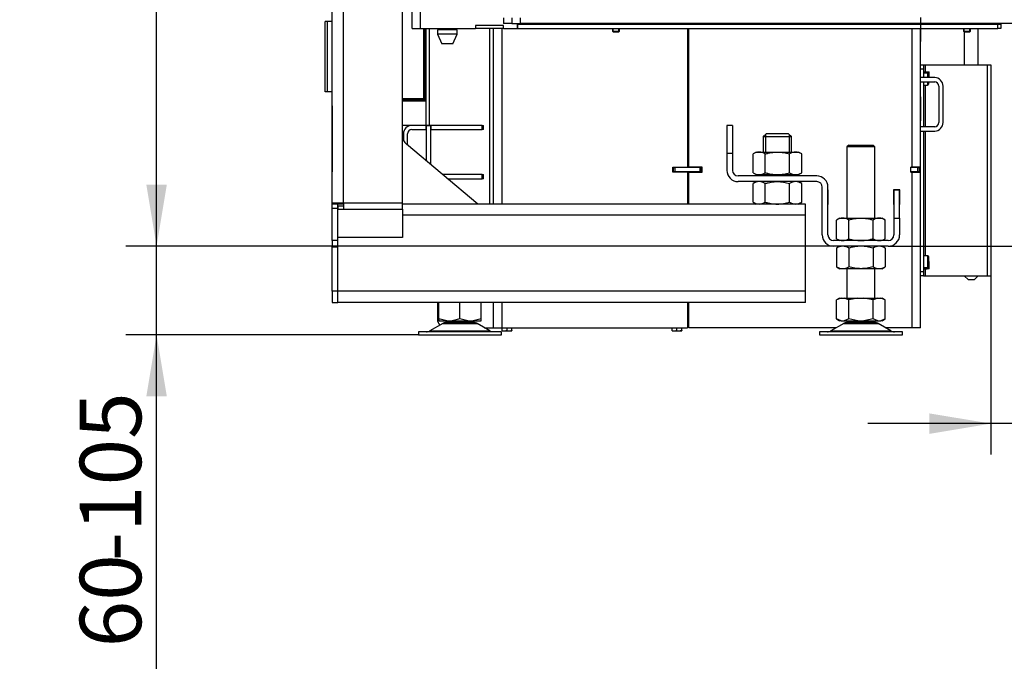
# Model space of a CAD drawing. Units: millimetres. Extents: x -14 to 1755, y -16 to 1486.
# Drawn here: x 201 to 271, y 997 to 1044 of the extents above; entities that cross this region are included whole.
import ezdxf
from ezdxf import colors
from ezdxf.entities.mleader import LeaderData, LeaderLine
from ezdxf.enums import TextEntityAlignment as Align
from ezdxf.math import Vec2, Vec3

# ---------------------------------------------------------------- set-up
doc = ezdxf.new("R2010")
doc.units = ezdxf.units.MM
for name, color, linetype in [('Default', 7, 'Continuous'), ('H06-014', 7, 'Continuous'), ('H07-011-0', 7, 'Continuous'), ('H17-481-0', 7, 'Continuous'), ('H23-027', 7, 'Continuous'), ('H23-028', 7, 'Continuous'), ('H28-166', 7, 'Continuous'), ('H28-167', 7, 'Continuous'), ('H28-741', 7, 'Continuous'), ('H28-786', 7, 'Continuous'), ('H28-787', 7, 'Continuous'), ('H49-006', 7, 'Continuous'), ('H49-008', 7, 'Continuous'), ('H49-009', 7, 'Continuous'), ('H49-010', 7, 'Continuous'), ('H49-013', 7, 'Continuous'), ('H49-015', 7, 'Continuous'), ('H49-016', 7, 'Continuous'), ('H49-023R', 7, 'Continuous'), ('H49-024L', 7, 'Continuous'), ('H49-087', 7, 'Continuous'), ('H49-096R', 7, 'Continuous'), ('H49-101R', 7, 'Continuous'), ('H49-103', 7, 'Continuous'), ('H49-104', 7, 'Continuous'), ('H49-117', 7, 'Continuous'), ('HT-163', 7, 'Continuous'), ('HZ-089-1', 7, 'Continuous'), ('NUT_DIN_934_1987', 7, 'Continuous'), ('PO-015-1', 7, 'Continuous'), ('SCREW_BN_9524_M5', 7, 'Continuous'), ('SCREW_DIN_7984_M', 7, 'Continuous'), ('SCREW_DIN_ISO_10', 7, 'Continuous'), ('STD-001383', 7, 'Continuous')]:
    doc.layers.add(name, color=color, linetype=linetype)
doc.styles.add('SEACAD_Arial', font='arial.ttf')
doc.dimstyles.new('ISO', dxfattribs={"dimtxt": 4.375, "dimasz": 4.375, "dimexe": 2.1875, "dimexo": 0, "dimgap": 1.09375, "dimtad": 1, "dimdec": 0, "dimlfac": 10, "dimtxsty": 'SEACAD_Arial', "dimblk1": '_SE_FILLED', "dimblk2": '_SE_FILLED', "dimsah": 1, "dimcen": 2.1875, "dimadec": 0, "dimazin": 0, "dimtfac": 0.5, "dimtdec": 3, "dimtmove": 0, "dimatfit": 3, "dimfxl": 1, "dimarcsym": 0})

# ---------------------------------------------------------------- blocks, each defined once
blk = doc.blocks.new('SE12')
at = {"layer": 'H06-014', "color": 7, "linetype": 'Continuous'}
for p, q in [((248.154, 1022.62), (248.154, 1022.82)), ((248.104, 1022.62), (248.154, 1022.62)), ((248.204, 1022.62), (248.154, 1022.62))]:
    blk.add_line(p, q, dxfattribs=at)
at = {"layer": 'H07-011-0', "color": 7, "linetype": 'Continuous'}
for p, q in [((265.704, 1040.12), (264.704, 1040.12)), ((264.704, 1039.82), (265.704, 1039.82)), ((266.004, 1039.52), (266.004, 1036.92)), ((266.304, 1036.92), (266.304, 1039.52)), ((265.704, 1036.62), (264.704, 1036.62)), ((264.704, 1036.32), (265.704, 1036.32))]:
    blk.add_line(p, q, dxfattribs=at)
for centre, radius, start, end in [((265.704, 1039.52), 0.6, 0, 90), ((265.704, 1039.52), 0.3, 0, 90), ((265.704, 1036.92), 0.3, 270, 360), ((265.704, 1036.92), 0.6, 270, 360)]:
    blk.add_arc(centre, radius, start, end, dxfattribs=at)
at = {"layer": 'H17-481-0', "color": 7, "linetype": 'Continuous'}
blk.add_line((228.471, 1036.72), (227.804, 1036.72), dxfattribs=at)
at = {"layer": 'H23-027', "color": 7, "linetype": 'Continuous'}
for p, q in [((229.479, 1036.72), (228.479, 1036.72)), ((228.479, 1036.42), (229.479, 1036.42)), ((229.479, 1036.72), (229.479, 1036.42)), ((229.829, 1036.72), (229.479, 1036.72)), ((229.504, 1036.42), (229.479, 1036.42)), ((229.829, 1036.42), (229.804, 1036.42)), ((229.829, 1036.72), (229.829, 1036.42)), ((233.478, 1036.72), (229.829, 1036.72)), ((229.829, 1036.42), (233.478, 1036.42)), ((233.478, 1036.42), (233.478, 1036.72)), ((233.478, 1036.72), (233.578, 1036.72)), ((233.578, 1036.42), (233.478, 1036.42)), ((233.578, 1036.42), (233.578, 1036.72)), ((227.879, 1036.12), (227.879, 1035.655)), ((228.179, 1035.305), (228.179, 1036.12)), ((233.478, 1033.22), (230.665, 1033.22)), ((231.022, 1032.92), (233.478, 1032.92)), ((233.478, 1032.92), (233.478, 1033.22)), ((233.478, 1033.22), (233.578, 1033.22)), ((233.578, 1032.92), (233.478, 1032.92)), ((233.578, 1032.92), (233.578, 1033.22))]:
    blk.add_line(p, q, dxfattribs=at)
for radius in [0.6, 0.3]:
    blk.add_arc((228.479, 1036.12), radius, 90, 180, dxfattribs=at)
at = {"layer": 'H23-028', "color": 7, "linetype": 'Continuous'}
for p, q in [((229.504, 1036.695), (229.504, 1034.193)), ((229.804, 1036.695), (229.504, 1036.695)), ((229.804, 1036.695), (229.804, 1033.941))]:
    blk.add_line(p, q, dxfattribs=at)
at = {"layer": 'H28-166', "color": 7, "linetype": 'Continuous'}
for p, q in [((267.804, 1043.37), (267.804, 1041.02)), ((268.804, 1041.02), (268.804, 1043.62)), ((267.804, 1026.02), (268.104, 1025.72)), ((268.504, 1025.72), (268.104, 1025.72)), ((268.504, 1025.72), (268.804, 1026.02))]:
    blk.add_line(p, q, dxfattribs=at)
at = {"layer": 'H28-167', "color": 7, "linetype": 'Continuous'}
for p, q in [((267.504, 1043.97), (267.504, 1043.92)), ((269.104, 1043.92), (269.104, 1043.97))]:
    blk.add_line(p, q, dxfattribs=at)
at = {"layer": 'H28-741', "color": 7, "linetype": 'Continuous'}
for p, q in [((247.404, 1033.395), (247.404, 1033.42)), ((247.904, 1033.42), (247.904, 1033.395)), ((248.104, 1033.12), (248.204, 1033.12))]:
    blk.add_line(p, q, dxfattribs=at)
at = {"layer": 'H28-786', "color": 7, "linetype": 'Continuous'}
for p, q in [((264.704, 1041.02), (264.904, 1041.02)), ((264.904, 1040.72), (264.704, 1040.72)), ((264.904, 1041.02), (265.036, 1041.02)), ((264.904, 1041.02), (264.904, 1040.72)), ((264.904, 1040.72), (264.904, 1040.12)), ((264.904, 1040.532), (265.036, 1040.532)), ((265.036, 1041.02), (269.441, 1041.02)), ((265.036, 1041.02), (265.036, 1040.532)), ((265.036, 1040.532), (265.323, 1040.532)), ((265.254, 1040.395), (265.254, 1040.532)), ((265.323, 1040.12), (265.323, 1040.532)), ((269.441, 1041.02), (269.704, 1041.02)), ((269.441, 1041.02), (269.441, 1026.02)), ((269.704, 1041.02), (269.704, 1026.02)), ((269.704, 1040.532), (269.704, 1040.007)), ((264.904, 1039.82), (264.904, 1036.62)), ((265.036, 1039.595), (265.036, 1036.62)), ((264.904, 1036.32), (264.904, 1026.32)), ((265.036, 1036.32), (265.036, 1027.445)), ((265.254, 1027.033), (265.323, 1027.033)), ((265.323, 1026.508), (265.323, 1027.033)), ((269.704, 1027.033), (269.704, 1026.508)), ((264.704, 1026.32), (264.904, 1026.32)), ((265.036, 1026.508), (264.904, 1026.508)), ((264.904, 1026.32), (264.904, 1026.02)), ((265.036, 1026.508), (265.036, 1026.02)), ((265.323, 1026.508), (265.036, 1026.508)), ((265.254, 1026.508), (265.254, 1026.645)), ((264.904, 1026.02), (264.704, 1026.02)), ((264.904, 1026.02), (265.036, 1026.02)), ((265.036, 1026.02), (269.441, 1026.02)), ((269.441, 1026.02), (269.704, 1026.02))]:
    blk.add_line(p, q, dxfattribs=at)
at = {"layer": 'H28-787', "color": 7, "linetype": 'Continuous'}
for p, q in [((265.181, 1040.519), (264.904, 1040.519)), ((265.181, 1040.519), (265.204, 1040.519)), ((265.181, 1040.445), (265.181, 1040.519)), ((265.204, 1040.519), (265.254, 1040.519)), ((265.204, 1040.519), (265.204, 1040.445)), ((264.904, 1026.52), (265.181, 1026.52)), ((265.181, 1026.52), (265.181, 1026.595)), ((265.204, 1026.52), (265.181, 1026.52)), ((265.204, 1026.595), (265.204, 1026.52)), ((265.254, 1026.52), (265.204, 1026.52))]:
    blk.add_line(p, q, dxfattribs=at)
at = {"layer": 'H49-006', "color": 7, "linetype": 'Continuous'}
for p, q in [((234.304, 1031.12), (234.304, 1043.62)), ((234.904, 1031.12), (234.904, 1043.62)), ((248.104, 1043.62), (248.104, 1033.745)), ((247.054, 1033.745), (248.104, 1033.745)), ((247.054, 1033.395), (247.054, 1033.745)), ((248.104, 1033.395), (247.054, 1033.395)), ((248.104, 1033.395), (248.104, 1031.12)), ((234.304, 1022.32), (234.304, 1024.12)), ((234.904, 1022.32), (234.904, 1024.12)), ((248.104, 1024.12), (248.104, 1022.32)), ((234.304, 1022.32), (234.904, 1022.32)), ((234.904, 1022.32), (248.104, 1022.32))]:
    blk.add_line(p, q, dxfattribs=at)
at = {"layer": 'H49-008', "color": 7, "linetype": 'Continuous'}
for p, q in [((264.704, 1044.395), (264.704, 1042.695)), ((248.204, 1033.745), (248.204, 1043.62)), ((264.104, 1033.745), (264.104, 1043.62)), ((264.704, 1033.745), (264.704, 1043.62)), ((264.704, 1038.745), (264.704, 1037.045)), ((249.154, 1033.745), (248.204, 1033.745)), ((248.204, 1031.12), (248.204, 1033.395)), ((248.204, 1033.395), (249.154, 1033.395)), ((249.154, 1033.395), (249.154, 1033.745)), ((264.004, 1033.395), (264.004, 1033.745)), ((264.104, 1033.745), (264.004, 1033.745)), ((264.004, 1033.395), (264.104, 1033.395)), ((264.704, 1033.745), (264.104, 1033.745)), ((264.104, 1022.32), (264.104, 1033.395)), ((264.104, 1033.395), (264.704, 1033.395)), ((264.404, 1033.72), (264.404, 1033.745)), ((264.404, 1033.395), (264.404, 1033.42)), ((264.704, 1033.395), (264.704, 1033.745)), ((264.704, 1022.32), (264.704, 1033.395)), ((257.704, 1032.145), (257.679, 1032.145)), ((257.679, 1032.145), (257.679, 1031.095)), ((258.129, 1032.145), (258.104, 1032.145)), ((258.129, 1031.095), (258.129, 1032.145)), ((263.229, 1032.145), (262.779, 1032.145)), ((262.779, 1032.145), (262.779, 1031.095)), ((263.229, 1031.095), (263.229, 1032.145)), ((257.679, 1031.095), (257.704, 1031.095)), ((258.104, 1031.095), (258.129, 1031.095)), ((262.779, 1031.095), (262.804, 1031.095)), ((263.204, 1031.095), (263.229, 1031.095)), ((248.204, 1022.32), (248.204, 1024.12)), ((258.715, 1022.32), (248.204, 1022.32)), ((264.104, 1022.32), (262.194, 1022.32)), ((264.704, 1022.32), (264.104, 1022.32))]:
    blk.add_line(p, q, dxfattribs=at)
at = {"layer": 'H49-009', "color": 7, "linetype": 'Continuous'}
for p, q in [((247.104, 1033.72), (247.054, 1033.72)), ((247.104, 1033.42), (247.054, 1033.42)), ((247.104, 1033.42), (247.104, 1033.72)), ((247.104, 1033.72), (247.204, 1033.72)), ((247.104, 1033.42), (247.104, 1033.72)), ((247.204, 1033.42), (247.104, 1033.42)), ((249.004, 1033.72), (247.204, 1033.72)), ((247.204, 1033.72), (247.204, 1033.42)), ((249.004, 1033.42), (247.204, 1033.42)), ((249.004, 1033.72), (249.104, 1033.72)), ((249.004, 1033.42), (249.004, 1033.72)), ((249.104, 1033.42), (249.004, 1033.42)), ((249.104, 1033.42), (249.104, 1033.72)), ((249.154, 1033.72), (249.104, 1033.72)), ((249.104, 1033.72), (249.104, 1033.42)), ((249.154, 1033.42), (249.104, 1033.42)), ((264.504, 1033.72), (264.004, 1033.72)), ((264.504, 1033.42), (264.004, 1033.42)), ((264.504, 1033.72), (264.604, 1033.72)), ((264.504, 1033.42), (264.504, 1033.72)), ((264.604, 1033.42), (264.504, 1033.42)), ((264.604, 1033.72), (264.604, 1033.42))]:
    blk.add_line(p, q, dxfattribs=at)
at = {"layer": 'H49-010', "color": 7, "linetype": 'Continuous'}
for p, q in [((248.204, 1023.12), (248.104, 1023.12)), ((248.204, 1022.82), (248.104, 1022.82))]:
    blk.add_line(p, q, dxfattribs=at)
at = {"layer": 'H49-013', "color": 7, "linetype": 'Continuous'}
blk.add_line((267.004, 1043.92), (267.004, 1043.97), dxfattribs=at)
at = {"layer": 'H49-015', "color": 7, "linetype": 'Continuous'}
for p, q in [((236.604, 1043.92), (236.604, 1043.97)), ((266.704, 1043.92), (266.704, 1043.97))]:
    blk.add_line(p, q, dxfattribs=at)
at = {"layer": 'H49-016', "color": 7, "linetype": 'Continuous'}
for p, q in [((236.029, 1043.92), (236.004, 1043.92)), ((236.029, 1043.62), (236.029, 1043.92)), ((236.029, 1043.92), (270.204, 1043.92)), ((270.204, 1043.92), (270.404, 1043.92)), ((270.204, 1043.62), (270.204, 1043.92)), ((270.404, 1043.92), (270.404, 1043.62)), ((235.004, 1043.62), (233.004, 1043.62)), ((236.029, 1043.62), (236.004, 1043.62)), ((236.029, 1043.62), (270.204, 1043.62)), ((270.404, 1043.62), (270.204, 1043.62))]:
    blk.add_line(p, q, dxfattribs=at)
at = {"layer": 'H49-023R', "color": 7, "linetype": 'Continuous'}
for p, q in [((229.504, 1036.72), (229.504, 1043.62)), ((229.739, 1036.72), (229.739, 1043.62)), ((234.022, 1031.12), (234.022, 1043.62)), ((230.304, 1024.12), (230.304, 1022.92)), ((233.644, 1022.32), (234.304, 1022.32))]:
    blk.add_line(p, q, dxfattribs=at)
blk.add_arc((230.904, 1022.92), 0.6, 180, 224.29752, dxfattribs=at)
at = {"layer": 'H49-024L', "color": 7, "linetype": 'Continuous'}
for p, q in [((228.504, 1043.62), (228.504, 1093.07)), ((229.104, 1043.62), (229.104, 1093.07)), ((236.004, 1043.62), (236.004, 1043.97)), ((236.504, 1043.92), (236.504, 1043.97)), ((228.504, 1043.62), (229.104, 1043.62)), ((229.104, 1043.62), (233.004, 1043.62)), ((235.004, 1043.82), (233.004, 1043.82)), ((233.004, 1043.82), (233.004, 1043.62)), ((235.004, 1043.62), (235.004, 1043.82)), ((235.004, 1043.62), (236.004, 1043.62))]:
    blk.add_line(p, q, dxfattribs=at)
at = {"layer": 'H49-087', "color": 7, "linetype": 'Continuous'}
for p, q in [((229.304, 1043.62), (229.304, 1038.645)), ((229.404, 1043.62), (229.404, 1039.145)), ((229.404, 1038.645), (229.404, 1039.145)), ((229.404, 1039.145), (229.504, 1039.145)), ((227.804, 1038.645), (229.304, 1038.645)), ((229.504, 1038.545), (227.804, 1038.545)), ((229.504, 1038.445), (227.804, 1038.445)), ((229.304, 1038.645), (229.404, 1038.645)), ((229.504, 1038.645), (229.404, 1038.645))]:
    blk.add_line(p, q, dxfattribs=at)
at = {"layer": 'H49-096R', "color": 7, "linetype": 'Continuous'}
for p, q in [((251.304, 1036.72), (250.904, 1036.72)), ((250.904, 1036.72), (250.904, 1034.72)), ((251.304, 1036.72), (251.304, 1034.72)), ((250.904, 1034.72), (250.904, 1033.52)), ((251.304, 1034.72), (250.904, 1034.72)), ((251.304, 1034.72), (251.304, 1033.52)), ((257.304, 1033.12), (251.704, 1033.12)), ((257.304, 1032.72), (251.704, 1032.72)), ((257.704, 1028.92), (257.704, 1032.32)), ((258.104, 1028.92), (258.104, 1032.32)), ((263.204, 1032.12), (262.804, 1032.12)), ((262.804, 1032.12), (262.804, 1030.12)), ((263.204, 1030.12), (263.204, 1032.12)), ((262.804, 1030.12), (262.804, 1028.92)), ((262.804, 1030.12), (263.204, 1030.12)), ((263.204, 1030.12), (263.204, 1028.92)), ((262.404, 1028.52), (258.504, 1028.52)), ((262.404, 1028.12), (258.504, 1028.12))]:
    blk.add_line(p, q, dxfattribs=at)
for centre, radius, start, end in [((251.704, 1033.52), 0.8, 180, 270), ((251.704, 1033.52), 0.4, 180, 270), ((257.304, 1032.32), 0.8, 0, 90), ((257.304, 1032.32), 0.4, 0, 90), ((258.504, 1028.92), 0.8, 180, 270), ((258.504, 1028.92), 0.4, 180, 270), ((262.404, 1028.92), 0.8, 270, 0), ((262.404, 1028.92), 0.4, 270, 0)]:
    blk.add_arc(centre, radius, start, end, dxfattribs=at)
at = {"layer": 'H49-101R', "color": 7, "linetype": 'Continuous'}
for p, q in [((222.804, 1031.22), (222.804, 1111.12)), ((223.604, 1031.22), (223.604, 1093.07)), ((227.804, 1031.22), (227.804, 1093.07)), ((222.804, 1038.12), (222.804, 1038.82)), ((222.804, 1038.12), (222.804, 1034.12)), ((233.167, 1031.12), (228.09, 1035.38)), ((222.804, 1034.12), (222.804, 1033.42)), ((222.804, 1031.12), (222.804, 1031.22)), ((222.804, 1031.22), (223.604, 1031.22)), ((223.204, 1031.12), (222.804, 1031.12)), ((222.804, 1030.809), (222.804, 1031.12)), ((223.204, 1030.809), (222.804, 1030.809)), ((222.804, 1028.526), (222.804, 1030.809)), ((223.204, 1031.12), (223.204, 1031.22)), ((223.204, 1030.809), (223.204, 1031.12)), ((223.204, 1028.605), (223.204, 1030.809)), ((223.214, 1030.99), (223.214, 1030.761)), ((223.214, 1030.99), (223.604, 1030.99)), ((223.214, 1028.734), (223.214, 1030.761)), ((223.214, 1030.761), (223.604, 1030.761)), ((223.604, 1031.22), (227.804, 1031.22)), ((223.604, 1031.22), (223.604, 1030.761)), ((223.604, 1030.761), (227.804, 1030.761)), ((227.804, 1030.761), (227.804, 1031.22)), ((227.804, 1030.761), (227.804, 1028.734)), ((223.204, 1028.526), (222.804, 1028.526)), ((222.804, 1028.526), (222.804, 1028.067)), ((227.804, 1028.734), (223.214, 1028.734)), ((222.804, 1024.92), (222.804, 1028.067)), ((222.804, 1028.067), (223.204, 1028.067)), ((223.204, 1024.92), (222.804, 1024.92)), ((222.804, 1024.92), (222.804, 1024.12)), ((222.804, 1024.12), (223.204, 1024.12))]:
    blk.add_line(p, q, dxfattribs=at)
blk.add_arc((228.604, 1035.993), 0.8, 180, 230, dxfattribs=at)
at = {"layer": 'H49-103', "color": 7, "linetype": 'Continuous'}
for p, q in [((222.466, 1044.12), (222.304, 1044.12)), ((222.304, 1039.12), (222.304, 1044.12)), ((222.804, 1044.12), (222.466, 1044.12)), ((222.466, 1039.12), (222.466, 1044.12)), ((222.466, 1039.12), (222.304, 1039.12)), ((222.804, 1039.12), (222.466, 1039.12))]:
    blk.add_line(p, q, dxfattribs=at)
at = {"layer": 'H49-104', "color": 7, "linetype": 'Continuous'}
for p, q in [((223.604, 1031.12), (223.204, 1031.12)), ((256.504, 1031.12), (227.804, 1031.12)), ((256.504, 1030.32), (256.504, 1031.12)), ((223.214, 1030.32), (223.204, 1030.32)), ((256.504, 1030.32), (227.804, 1030.32)), ((256.504, 1024.92), (256.504, 1030.32)), ((223.204, 1024.92), (223.204, 1028.605)), ((223.204, 1024.12), (223.204, 1024.92)), ((256.504, 1024.92), (223.204, 1024.92)), ((256.504, 1024.12), (256.504, 1024.92)), ((256.504, 1024.12), (223.204, 1024.12))]:
    blk.add_line(p, q, dxfattribs=at)
at = {"layer": 'H49-117', "color": 7, "linetype": 'Continuous'}
for p, q in [((235.004, 1044.37), (235.004, 1043.97)), ((235.604, 1043.97), (235.004, 1043.97)), ((235.604, 1044.37), (235.604, 1043.97)), ((235.604, 1043.97), (236.204, 1043.97)), ((236.204, 1043.97), (236.204, 1044.37)), ((278.904, 1043.97), (236.204, 1043.97))]:
    blk.add_line(p, q, dxfattribs=at)
at = {"layer": 'HT-163', "color": 7, "linetype": 'Continuous'}
for p, q in [((248.104, 1042.22), (248.204, 1042.22)), ((248.104, 1041.92), (248.204, 1041.92)), ((248.104, 1038.22), (248.204, 1038.22))]:
    blk.add_line(p, q, dxfattribs=at)
at = {"layer": 'HZ-089-1', "color": 7, "linetype": 'Continuous'}
for p, q in [((259.59, 1035.32), (259.454, 1035.184)), ((261.454, 1035.184), (259.454, 1035.184)), ((259.454, 1035.184), (259.454, 1030.12)), ((259.59, 1035.32), (261.319, 1035.32)), ((261.454, 1035.184), (261.319, 1035.32)), ((261.454, 1030.12), (261.454, 1035.184)), ((259.454, 1026.52), (259.454, 1024.42)), ((261.454, 1024.42), (261.454, 1026.52)), ((259.049, 1024.42), (258.722, 1024.294)), ((258.939, 1024.42), (258.722, 1024.294)), ((258.722, 1022.945), (258.722, 1024.294)), ((258.939, 1024.42), (259.049, 1024.42)), ((259.049, 1024.42), (259.262, 1024.42)), ((259.588, 1024.294), (259.262, 1024.42)), ((259.262, 1024.42), (260.242, 1024.42)), ((260.242, 1024.42), (259.588, 1024.294)), ((259.588, 1022.945), (259.588, 1024.294)), ((260.242, 1024.42), (260.667, 1024.42)), ((261.32, 1024.294), (260.667, 1024.42)), ((260.667, 1024.42), (261.647, 1024.42)), ((261.647, 1024.42), (261.32, 1024.294)), ((261.32, 1022.945), (261.32, 1024.294)), ((261.647, 1024.42), (261.86, 1024.42)), ((261.86, 1024.42), (261.969, 1024.42)), ((262.186, 1024.294), (261.86, 1024.42)), ((262.187, 1024.294), (261.969, 1024.42)), ((262.186, 1022.945), (262.186, 1024.294)), ((230.404, 1022.945), (230.404, 1024.12)), ((231.904, 1022.945), (231.904, 1024.12)), ((233.404, 1022.945), (233.404, 1024.12)), ((230.404, 1022.945), (230.404, 1022.82)), ((230.97, 1022.82), (230.404, 1022.945)), ((230.404, 1022.82), (230.97, 1022.82)), ((230.904, 1022.82), (230.904, 1022.72)), ((230.97, 1022.82), (231.339, 1022.82)), ((231.904, 1022.945), (231.339, 1022.82)), ((231.339, 1022.82), (232.47, 1022.82)), ((232.47, 1022.82), (231.904, 1022.945)), ((232.47, 1022.82), (232.839, 1022.82)), ((233.404, 1022.945), (232.839, 1022.82)), ((232.839, 1022.82), (233.404, 1022.82)), ((232.904, 1022.72), (232.904, 1022.82)), ((233.404, 1022.82), (233.404, 1022.945)), ((259.049, 1022.82), (258.722, 1022.945)), ((258.722, 1022.945), (258.939, 1022.82)), ((259.049, 1022.82), (258.939, 1022.82)), ((259.049, 1022.82), (259.262, 1022.82)), ((259.588, 1022.945), (259.262, 1022.82)), ((259.262, 1022.82), (260.242, 1022.82)), ((259.454, 1022.82), (259.454, 1022.72)), ((260.242, 1022.82), (259.588, 1022.945)), ((260.242, 1022.82), (260.667, 1022.82)), ((261.32, 1022.945), (260.667, 1022.82)), ((260.667, 1022.82), (261.647, 1022.82)), ((261.647, 1022.82), (261.32, 1022.945)), ((261.454, 1022.72), (261.454, 1022.82)), ((261.647, 1022.82), (261.86, 1022.82)), ((262.186, 1022.945), (261.86, 1022.82)), ((261.969, 1022.82), (261.86, 1022.82)), ((261.969, 1022.82), (262.187, 1022.945)), ((230.687, 1022.624), (229.767, 1022.088)), ((230.687, 1022.624), (233.122, 1022.624)), ((233.101, 1022.636), (230.708, 1022.636)), ((232.904, 1022.72), (230.904, 1022.72)), ((234.042, 1022.088), (233.122, 1022.624)), ((259.237, 1022.624), (258.317, 1022.088)), ((259.237, 1022.624), (261.672, 1022.624)), ((261.651, 1022.636), (259.258, 1022.636)), ((259.454, 1022.72), (261.454, 1022.72)), ((262.592, 1022.088), (261.672, 1022.624)), ((234.854, 1022.02), (228.954, 1022.02)), ((228.954, 1022.02), (228.954, 1021.82)), ((228.954, 1021.82), (234.854, 1021.82)), ((229.767, 1022.088), (234.042, 1022.088)), ((230.904, 1022.02), (230.904, 1022.02)), ((234.854, 1021.82), (234.854, 1022.02)), ((263.404, 1022.02), (257.504, 1022.02)), ((257.504, 1022.02), (257.504, 1021.82)), ((257.504, 1021.82), (263.404, 1021.82)), ((258.317, 1022.088), (262.592, 1022.088)), ((263.404, 1021.82), (263.404, 1022.02))]:
    blk.add_line(p, q, dxfattribs=at)
for centre, radius, start, end in [((231.04, 1022.02), 0.7, 118.30934, 120.25644), ((231.04, 1022.02), 0.7, 90, 118.30934), ((232.769, 1022.02), 0.7, 61.69066, 90), ((232.769, 1022.02), 0.7, 59.74356, 61.69066), ((259.59, 1022.02), 0.7, 118.30934, 120.25644), ((259.59, 1022.02), 0.7, 90, 118.30934), ((261.319, 1022.02), 0.7, 61.69066, 90), ((261.319, 1022.02), 0.7, 59.74356, 61.69066), ((229.515, 1022.52), 0.5, 270, 300.25644), ((234.294, 1022.52), 0.5, 239.74356, 254.07065), ((258.065, 1022.52), 0.5, 270, 300.25644), ((262.844, 1022.52), 0.5, 239.74356, 270)]:
    blk.add_arc(centre, radius, start, end, dxfattribs=at)
at = {"layer": 'NUT_DIN_934_1987', "color": 7, "linetype": 'Continuous'}
for p, q in [((253.006, 1034.82), (252.772, 1034.685)), ((253.006, 1034.82), (256.003, 1034.82)), ((256.236, 1034.685), (256.003, 1034.82)), ((252.772, 1033.354), (252.772, 1034.685)), ((253.638, 1033.354), (253.638, 1034.685)), ((255.37, 1033.354), (255.37, 1034.685)), ((256.236, 1033.354), (256.236, 1034.685)), ((252.772, 1033.354), (253.006, 1033.22)), ((256.003, 1033.22), (256.236, 1033.354)), ((253.006, 1032.72), (252.772, 1032.585)), ((253.006, 1033.22), (256.003, 1033.22)), ((256.236, 1032.585), (256.003, 1032.72)), ((252.772, 1031.254), (252.772, 1032.585)), ((253.638, 1031.254), (253.638, 1032.585)), ((255.37, 1031.254), (255.37, 1032.585)), ((256.236, 1031.254), (256.236, 1032.585)), ((252.772, 1031.254), (253.006, 1031.12)), ((256.003, 1031.12), (256.236, 1031.254)), ((258.956, 1030.12), (258.722, 1029.985)), ((258.722, 1028.654), (258.722, 1029.985)), ((258.956, 1030.12), (261.953, 1030.12)), ((259.588, 1028.654), (259.588, 1029.985)), ((261.32, 1028.654), (261.32, 1029.985)), ((262.186, 1029.985), (261.953, 1030.12)), ((262.186, 1028.654), (262.186, 1029.985)), ((258.722, 1028.654), (258.956, 1028.52)), ((261.953, 1028.52), (262.186, 1028.654)), ((258.956, 1028.12), (258.722, 1027.985)), ((258.722, 1027.985), (258.722, 1026.654)), ((259.588, 1027.985), (259.588, 1026.654)), ((261.32, 1027.985), (261.32, 1026.654)), ((262.186, 1027.985), (261.953, 1028.12)), ((262.186, 1027.985), (262.186, 1026.654)), ((258.722, 1026.654), (258.956, 1026.52)), ((261.953, 1026.52), (258.956, 1026.52)), ((261.953, 1026.52), (262.186, 1026.654))]:
    blk.add_line(p, q, dxfattribs=at)
for centre, radius, start, end in [((253.205, 1034.042), 0.775, 56.04117, 123.95883), ((255.803, 1034.042), 0.775, 56.04117, 123.95883), ((253.205, 1033.997), 0.775, 236.04117, 303.95883), ((255.803, 1033.997), 0.775, 236.04117, 303.95883), ((253.205, 1031.942), 0.775, 56.04117, 123.95883), ((255.803, 1031.942), 0.775, 56.04117, 123.95883), ((253.205, 1031.897), 0.775, 236.04117, 303.95883), ((255.803, 1031.897), 0.775, 236.04117, 303.95883), ((259.155, 1029.342), 0.775, 56.04117, 123.95883), ((261.753, 1029.342), 0.775, 56.04117, 123.95883), ((259.155, 1029.297), 0.775, 236.04117, 303.95883), ((261.753, 1029.297), 0.775, 236.04117, 303.95883), ((259.155, 1027.345), 0.773, 55.93436, 124.06564), ((261.753, 1027.342), 0.775, 56.04117, 123.95883), ((259.155, 1027.295), 0.773, 235.93436, 304.06564), ((261.753, 1027.297), 0.775, 236.04117, 303.95883)]:
    blk.add_arc(centre, radius, start, end, dxfattribs=at)
for points, knots in [([(253.638, 1034.685), (253.709, 1034.705), (253.78, 1034.724), (253.924, 1034.757), (253.996, 1034.771), (254.213, 1034.806), (254.358, 1034.819), (254.578, 1034.819), (254.651, 1034.816), (254.799, 1034.803), (254.872, 1034.794), (255.089, 1034.759), (255.23, 1034.725), (255.37, 1034.685)], [0, 0, 0, 0, 0.125, 0.125, 0.25, 0.25, 0.5, 0.5, 0.625, 0.625, 0.75, 0.75, 1, 1, 1, 1]), ([(253.638, 1033.354), (253.709, 1033.334), (253.78, 1033.315), (253.924, 1033.282), (253.996, 1033.268), (254.213, 1033.233), (254.358, 1033.22), (254.578, 1033.22), (254.651, 1033.224), (254.799, 1033.236), (254.872, 1033.245), (255.089, 1033.28), (255.23, 1033.314), (255.37, 1033.354)], [0, 0, 0, 0, 0.125, 0.125, 0.25, 0.25, 0.5, 0.5, 0.625, 0.625, 0.75, 0.75, 1, 1, 1, 1]), ([(253.638, 1032.585), (253.709, 1032.605), (253.78, 1032.624), (253.924, 1032.657), (253.996, 1032.671), (254.213, 1032.706), (254.358, 1032.719), (254.578, 1032.719), (254.651, 1032.716), (254.799, 1032.703), (254.872, 1032.694), (255.089, 1032.659), (255.23, 1032.625), (255.37, 1032.585)], [0, 0, 0, 0, 0.125, 0.125, 0.25, 0.25, 0.5, 0.5, 0.625, 0.625, 0.75, 0.75, 1, 1, 1, 1]), ([(253.638, 1031.254), (253.709, 1031.234), (253.78, 1031.215), (253.924, 1031.182), (253.996, 1031.168), (254.213, 1031.133), (254.358, 1031.12), (254.578, 1031.12), (254.651, 1031.124), (254.799, 1031.136), (254.872, 1031.145), (255.089, 1031.18), (255.23, 1031.214), (255.37, 1031.254)], [0, 0, 0, 0, 0.125, 0.125, 0.25, 0.25, 0.5, 0.5, 0.625, 0.625, 0.75, 0.75, 1, 1, 1, 1]), ([(259.588, 1029.985), (259.728, 1030.025), (259.87, 1030.059), (260.087, 1030.094), (260.16, 1030.103), (260.308, 1030.116), (260.381, 1030.119), (260.601, 1030.119), (260.746, 1030.106), (260.963, 1030.071), (261.035, 1030.057), (261.179, 1030.024), (261.25, 1030.005), (261.32, 1029.985)], [0, 0, 0, 0, 0.25, 0.25, 0.375, 0.375, 0.5, 0.5, 0.75, 0.75, 0.875, 0.875, 1, 1, 1, 1]), ([(259.588, 1028.654), (259.728, 1028.614), (259.87, 1028.58), (260.087, 1028.545), (260.16, 1028.536), (260.308, 1028.524), (260.381, 1028.52), (260.601, 1028.52), (260.746, 1028.533), (260.963, 1028.568), (261.035, 1028.582), (261.179, 1028.615), (261.25, 1028.634), (261.32, 1028.654)], [0, 0, 0, 0, 0.25, 0.25, 0.375, 0.375, 0.5, 0.5, 0.75, 0.75, 0.875, 0.875, 1, 1, 1, 1]), ([(261.32, 1027.985), (261.179, 1028.026), (261.037, 1028.059), (260.749, 1028.106), (260.603, 1028.119), (260.382, 1028.119), (260.308, 1028.116), (260.162, 1028.104), (260.089, 1028.095), (259.873, 1028.06), (259.73, 1028.026), (259.588, 1027.985)], [0, 0, 0, 0, 0.25, 0.25, 0.5, 0.5, 0.625, 0.625, 0.75, 0.75, 1, 1, 1, 1]), ([(261.32, 1026.654), (261.179, 1026.614), (261.037, 1026.58), (260.749, 1026.533), (260.603, 1026.52), (260.382, 1026.52), (260.308, 1026.523), (260.162, 1026.536), (260.089, 1026.545), (259.873, 1026.58), (259.73, 1026.613), (259.588, 1026.654)], [0, 0, 0, 0, 0.25, 0.25, 0.5, 0.5, 0.625, 0.625, 0.75, 0.75, 1, 1, 1, 1])]:
    blk.add_open_spline(points, degree=3, knots=knots, dxfattribs=at)
at = {"layer": 'PO-015-1', "color": 7, "linetype": 'Continuous'}
for p, q in [((231.704, 1043.52), (230.304, 1043.52)), ((230.304, 1043.52), (230.304, 1043.22)), ((231.704, 1043.22), (230.304, 1043.22)), ((230.304, 1043.22), (230.604, 1042.52)), ((230.389, 1043.62), (230.389, 1043.52)), ((231.404, 1042.52), (231.704, 1043.22)), ((231.619, 1043.52), (231.619, 1043.62)), ((231.704, 1043.22), (231.704, 1043.52)), ((231.404, 1042.52), (230.604, 1042.52))]:
    blk.add_line(p, q, dxfattribs=at)
at = {"layer": 'SCREW_BN_9524_M5', "color": 7, "linetype": 'Continuous'}
for p, q in [((242.754, 1043.97), (242.754, 1043.92)), ((242.803, 1043.92), (242.803, 1043.97)), ((243.205, 1043.92), (243.205, 1043.97)), ((243.254, 1043.92), (243.254, 1043.97)), ((267.754, 1043.97), (267.754, 1043.92)), ((267.803, 1043.92), (267.803, 1043.97)), ((268.205, 1043.92), (268.205, 1043.97)), ((268.254, 1043.92), (268.254, 1043.97)), ((242.754, 1043.62), (242.754, 1043.419)), ((242.754, 1043.419), (243.254, 1043.419)), ((242.754, 1043.419), (242.803, 1043.37)), ((242.803, 1043.37), (242.803, 1043.62)), ((242.803, 1043.37), (243.205, 1043.37)), ((243.205, 1043.37), (243.205, 1043.62)), ((243.205, 1043.37), (243.254, 1043.419)), ((243.254, 1043.419), (243.254, 1043.62)), ((267.754, 1043.62), (267.754, 1043.419)), ((267.754, 1043.419), (268.254, 1043.419)), ((267.754, 1043.419), (267.803, 1043.37)), ((267.803, 1043.37), (267.803, 1043.62)), ((267.803, 1043.37), (268.205, 1043.37)), ((268.205, 1043.37), (268.205, 1043.62)), ((268.205, 1043.37), (268.254, 1043.419)), ((268.254, 1043.419), (268.254, 1043.62))]:
    blk.add_line(p, q, dxfattribs=at)
at = {"layer": 'SCREW_DIN_7984_M', "color": 7, "linetype": 'Continuous'}
for p, q in [((265.204, 1040.445), (264.904, 1040.445)), ((265.204, 1040.445), (265.204, 1040.12)), ((265.254, 1040.395), (265.254, 1040.12)), ((265.204, 1039.82), (265.204, 1039.595)), ((265.254, 1040.17), (265.254, 1040.192)), ((265.254, 1040.17), (265.254, 1040.168)), ((265.254, 1039.82), (265.254, 1039.645)), ((264.904, 1039.595), (265.204, 1039.595)), ((265.204, 1027.445), (264.904, 1027.445)), ((265.204, 1027.445), (265.204, 1026.595)), ((265.254, 1027.395), (265.254, 1026.645)), ((265.254, 1027.17), (265.254, 1027.192)), ((265.254, 1027.17), (265.254, 1027.168)), ((265.254, 1027.168), (265.254, 1027.022)), ((265.254, 1027.022), (265.254, 1027.02)), ((265.254, 1027.02), (265.254, 1027.018)), ((265.254, 1027.018), (265.254, 1026.872)), ((264.904, 1026.595), (265.204, 1026.595)), ((265.254, 1026.872), (265.254, 1026.87)), ((265.254, 1026.87), (265.254, 1026.848))]:
    blk.add_line(p, q, dxfattribs=at)
for centre, start, end in [((265.204, 1040.395), 0, 90), ((265.204, 1039.645), 270, 0), ((265.204, 1027.395), 0, 90), ((265.204, 1026.645), 270, 0)]:
    blk.add_arc(centre, 0.05, start, end, dxfattribs=at)
at = {"layer": 'SCREW_DIN_ISO_10', "color": 7, "linetype": 'Continuous'}
for p, q in [((234.904, 1022.131), (234.904, 1022.32)), ((234.904, 1022.1), (234.904, 1022.131)), ((234.904, 1022.131), (235.079, 1022.1)), ((235.254, 1022.131), (235.254, 1022.32)), ((235.254, 1022.131), (235.429, 1022.1)), ((235.604, 1022.131), (235.604, 1022.32)), ((235.604, 1022.131), (235.604, 1022.1)), ((247.004, 1022.131), (247.004, 1022.32)), ((247.004, 1022.1), (247.004, 1022.131)), ((247.004, 1022.131), (247.179, 1022.1)), ((247.354, 1022.131), (247.354, 1022.32)), ((247.354, 1022.131), (247.529, 1022.1)), ((247.704, 1022.131), (247.704, 1022.32)), ((247.704, 1022.131), (247.704, 1022.1)), ((234.904, 1022.1), (235.079, 1022.1)), ((235.079, 1022.1), (235.429, 1022.1)), ((235.429, 1022.1), (235.604, 1022.1)), ((247.004, 1022.1), (247.179, 1022.1)), ((247.179, 1022.1), (247.529, 1022.1)), ((247.529, 1022.1), (247.704, 1022.1))]:
    blk.add_line(p, q, dxfattribs=at)
for centre in [(235.072, 1022.648), (235.422, 1022.648), (247.172, 1022.648), (247.522, 1022.648)]:
    blk.add_arc(centre, 0.548, 270.79296, 289.4632, dxfattribs=at)
at = {"layer": 'STD-001383', "color": 7, "linetype": 'Continuous'}
for p, q in [((253.704, 1036.12), (253.504, 1035.92)), ((253.504, 1035.92), (255.504, 1035.92)), ((253.504, 1035.92), (253.504, 1034.82)), ((253.658, 1036.073), (253.658, 1034.82)), ((255.304, 1036.12), (253.704, 1036.12)), ((255.504, 1035.92), (255.304, 1036.12)), ((255.351, 1036.073), (255.351, 1034.82)), ((255.504, 1034.82), (255.504, 1035.92)), ((253.504, 1033.22), (253.504, 1033.12)), ((253.658, 1033.22), (253.658, 1033.12)), ((255.351, 1033.22), (255.351, 1033.12)), ((255.504, 1033.12), (255.504, 1033.22))]:
    blk.add_line(p, q, dxfattribs=at)
blk = doc.blocks.new('DMBLK28')
at = {"layer": 'Default', "linetype": 'Continuous'}
for points in [[(290.607, 1039.595), (289.878, 1043.97), (289.149, 1039.595)], [(290.607, 1032.495), (289.149, 1032.495), (289.878, 1028.12)]]:
    blk.add_hatch(color=7, dxfattribs=at).paths.add_polyline_path(points)
at = {"layer": 'Default', "color": 7, "linetype": 'Continuous'}
for p, q in [((278.904, 1043.97), (292.065, 1043.97)), ((289.878, 1043.97), (289.878, 1028.12)), ((262.404, 1028.12), (292.065, 1028.12))]:
    blk.add_line(p, q, dxfattribs=at)
at = {"layer": 'Default', "color": 7, "linetype": 'Continuous', "style": 'SEACAD_Arial'}
blk.add_text('159', height=4.375, rotation=90, dxfattribs=at).set_placement((284.409, 1032.565), align=Align.TOP_LEFT)
blk = doc.blocks.new('_SE_FILLED')
at = {"color": 0}
blk.add_line((0, 0), (-1, 0), dxfattribs=at)
blk.add_solid([(0, 0), (-1, -0.1665), (-1, 0.1665), (0, 0)], dxfattribs=at)
blk = doc.blocks.new('DMBLK29')
at = {"layer": 'Default', "linetype": 'Continuous'}
for points in [[(265.329, 1014.762), (269.704, 1015.492), (265.329, 1016.221)], [(283.579, 1014.762), (283.579, 1016.221), (279.204, 1015.492)]]:
    blk.add_hatch(color=7, dxfattribs=at).paths.add_polyline_path(points)
at = {"layer": 'Default', "color": 7, "linetype": 'Continuous'}
for p, q in [((279.204, 1044.37), (279.204, 1013.304)), ((269.704, 1026.02), (269.704, 1013.304)), ((287.954, 1015.492), (260.954, 1015.492))]:
    blk.add_line(p, q, dxfattribs=at)
at = {"layer": 'Default', "color": 7, "linetype": 'Continuous', "style": 'SEACAD_Arial'}
blk.add_text('95', height=4.375, dxfattribs=at).set_placement((271.869, 1020.96), align=Align.TOP_LEFT)
blk = doc.blocks.new('DMBLK30')
at = {"layer": 'Default', "linetype": 'Continuous'}
for points in [[(209.575, 1032.495), (210.304, 1028.12), (211.034, 1032.495)], [(209.575, 1017.445), (211.034, 1017.445), (210.304, 1021.82)]]:
    blk.add_hatch(color=7, dxfattribs=at).paths.add_polyline_path(points)
at = {"layer": 'Default', "color": 7, "linetype": 'Continuous'}
for p, q in [((210.304, 998.034), (210.304, 1036.87)), ((258.504, 1028.12), (208.117, 1028.12)), ((228.954, 1021.82), (208.117, 1021.82))]:
    blk.add_line(p, q, dxfattribs=at)
at = {"layer": 'Default', "color": 7, "linetype": 'Continuous', "style": 'SEACAD_Arial'}
for s, p in [('-105', (204.836, 1005.71)), ('60', (204.836, 999.565))]:
    blk.add_text(s, height=4.375, rotation=90, dxfattribs=at).set_placement(p, align=Align.TOP_LEFT)
blk = doc.blocks.new('DMBLK31')
at = {"layer": 'Default', "linetype": 'Continuous'}
for points in [[(209.575, 1116.745), (211.034, 1116.745), (210.304, 1121.12)], [(209.575, 1032.495), (210.304, 1028.12), (211.034, 1032.495)]]:
    blk.add_hatch(color=7, dxfattribs=at).paths.add_polyline_path(points)
at = {"layer": 'Default', "color": 7, "linetype": 'Continuous'}
for p, q in [((222.804, 1121.12), (208.117, 1121.12)), ((210.304, 1028.12), (210.304, 1121.12)), ((258.504, 1028.12), (208.117, 1028.12))]:
    blk.add_line(p, q, dxfattribs=at)
at = {"layer": 'Default', "color": 7, "linetype": 'Continuous', "style": 'SEACAD_Arial'}
blk.add_text('930', height=4.375, rotation=90, dxfattribs=at).set_placement((204.836, 1070.841), align=Align.TOP_LEFT)
blk = doc.blocks.new('_Dot')
at = {"color": 0, "linetype": 'ByBlock', "lineweight": -2}
blk.add_line((-0.5, 0), (-1, 0), dxfattribs=at)
at = {"color": 0, "linetype": 'ByBlock', "const_width": 0.5}
blk.add_lwpolyline([(-0.25, 0, 1), (0.25, 0, 1)], format="xyb", close=True, dxfattribs=at)

msp = doc.modelspace()

# ---------------------------------------------------------------- block references
at = {"layer": 'Default'}
msp.add_blockref('SE12', (0, 0), dxfattribs=at)

# ---------------------------------------------------------------- dimensions: what is measured, and where the dimension line sits
at = {"layer": 'Default', "color": 7, "linetype": 'Continuous'}
for base, p1, p2, picture, middle in [((210.3044, 1121.1197), (258.5044, 1028.1197), (222.8044, 1121.1197), 'DMBLK31', (210.3044, 1074.6197)), ((289.87797, 1028.11967), (278.90441, 1043.96974), (262.40441, 1028.11967), 'DMBLK28', (289.87797, 1036.0447))]:
    dim = msp.add_linear_dim(base=base, p1=p1, p2=p2, angle=90, text='\\A1;<>', dimstyle='ISO', dxfattribs=at)
    dim.commit()
    dim.dimension.update_dxf_attribs({"geometry": picture, "text_midpoint": middle, "dimtype": 160})
dim = msp.add_linear_dim(base=(269.7044, 1015.4916), p1=(279.2044, 1044.3697), p2=(269.7044, 1041.0197), text='\\A1;<>', dimstyle='ISO', dxfattribs=at)
dim.commit()
dim.dimension.update_dxf_attribs({"geometry": 'DMBLK29', "text_midpoint": (274.4544, 1015.4916), "dimtype": 160})
dim = msp.add_linear_dim(base=(210.3044, 1028.1197), p1=(234.8544, 1021.8197), p2=(258.5044, 1028.1197), angle=90, text='\\A1;<> -105', dimstyle='ISO', override={"dimrnd": 10, "dimtdec": 4}, dxfattribs=at)
dim.commit()
dim.dimension.update_dxf_attribs({"geometry": 'DMBLK30', "text_midpoint": (210.3044, 1016.588), "dimtype": 160})

# ---------------------------------------------------------------- leaders
ml = msp.add_multileader_mtext('Standard', dxfattribs=at)
ml.set_content('{\\pxsm0.9;\\fSolid Edge ISO CE|b0||i0||c0|p34;\\W1.;UKA 35/60/35/50S - TL ND\\P}', color=256)
ml.set_leader_properties()
ml.set_arrow_properties(name='DOT')
ml.build(insert=Vec2(0, 0))
ml.multileader.update_dxf_attribs({"leader_type": 0, "dogleg_length": 0, "arrow_head_size": 7.5})
ctx = ml.context
ctx.base_point, ctx.char_height, ctx.arrow_head_size, ctx.landing_gap_size = Vec3(316.7354, 1469.2068), 7.5, 7.5, 2.625
ctx.text_align_type = 2
notes = []
notes.append((ctx, [(0, (0, 0, 0), (0, 0), (1, 0), 1, [])]))
ctx.mtext.insert, ctx.mtext.alignment = Vec3(410.9343, 1472.9944), 3
ml = msp.add_multileader_mtext('Standard', dxfattribs=at)
ml.set_content('{\\pxsm0.9;\\fSolid Edge ISO CE|b0||i0||c0|p34;\\W1.;UKA 35/60/35/50S - TL ND - STAVĚCÍ RÁM ČERNÝ- 70mm - 8S\\P}', color=256)
ml.set_leader_properties()
ml.set_arrow_properties(name='DOT')
ml.build(insert=Vec2(0, 0))
ml.multileader.update_dxf_attribs({"leader_type": 0, "dogleg_length": 0, "arrow_head_size": 7.5})
ctx = ml.context
ctx.base_point, ctx.char_height, ctx.arrow_head_size, ctx.landing_gap_size = Vec3(190.2581, 1172.2068), 7.5, 7.5, 2.625
ctx.text_align_type = 2
notes.append((ctx, [(0, (0, 0, 0), (0, 0), (1, 0), 1, [])]))
ctx.mtext.insert, ctx.mtext.alignment = Vec3(412.1158, 1175.9944), 3
ml = msp.add_multileader_mtext('Standard', dxfattribs=at)
ml.set_content('{\\pxsm0.9;\\fSolid Edge ISO CE|b0||i0||c0|p34;\\W1.;UKA 35/60/35/50S - TL ND - STAVĚCÍ RÁM ČERNÝ- 70mm - 5S\\P}', color=256)
ml.set_leader_properties()
ml.set_arrow_properties(name='DOT')
ml.build(insert=Vec2(0, 0))
ml.multileader.update_dxf_attribs({"leader_type": 0, "dogleg_length": 0, "arrow_head_size": 7.5})
ctx = ml.context
ctx.base_point, ctx.char_height, ctx.arrow_head_size, ctx.landing_gap_size = Vec3(610.7694, 1172.2068), 7.5, 7.5, 2.625
ctx.text_align_type = 2
notes.append((ctx, [(0, (0, 0, 0), (0, 0), (1, 0), 1, [])]))
ctx.mtext.insert, ctx.mtext.alignment = Vec3(832.0795, 1175.9944), 3
for ctx, leaders in notes:
    for number, flags, end, landing, length, lines in leaders:
        leader = LeaderData()
        leader.index, (leader.has_last_leader_line, leader.has_dogleg_vector, leader.attachment_direction) = number, flags
        leader.last_leader_point, leader.dogleg_vector, leader.dogleg_length = Vec3(end), Vec3(landing), length
        for number, points, colour, breaks in lines:
            line = LeaderLine()
            line.index, line.vertices, line.color, line.breaks = number, Vec3.list(points), colors.encode_raw_color(colour), breaks
            leader.lines.append(line)
        ctx.leaders.append(leader)

doc.saveas('drawing.dxf')
